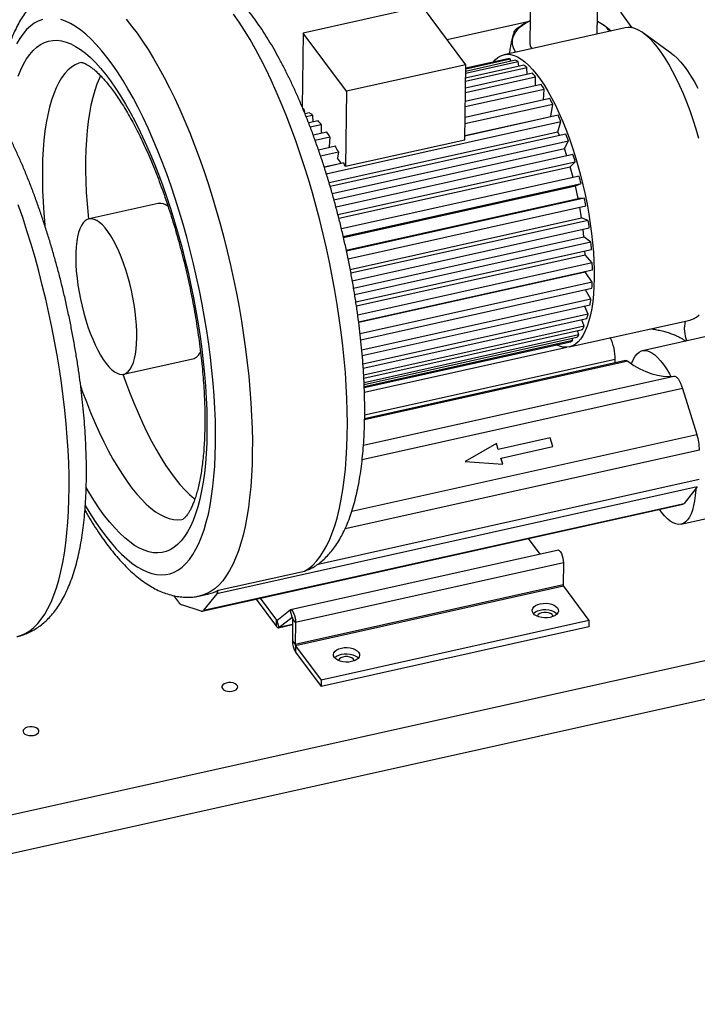
# Model space of a CAD drawing. Units: millimetres. Extents: x 20 to 422, y 10 to 287.
# Drawn here: x 322 to 337, y 100 to 121 of the extents above; entities that cross this region are included whole.
import ezdxf

# ---------------------------------------------------------------- set-up
doc = ezdxf.new("R2010")
doc.units = ezdxf.units.MM

msp = doc.modelspace()

# ---------------------------------------------------------------- linework, layer by layer
at = {"color": 7, "linetype": 'Continuous', "lineweight": 25}
for p, q in [((333.288366, 121.362594), (333.274427, 120.34003)), ((334.716876, 120.509842), (334.728233, 121.342966)), ((330.985287, 121.097505), (328.437165, 120.530234)), ((331.907066, 119.853086), (330.985287, 121.097505)), ((335.462767, 120.643069), (335.21816, 120.973292)), ((331.509847, 120.38934), (333.234544, 120.773298)), ((335.312661, 120.642478), (332.72761, 120.066985)), ((332.98351, 120.620643), (333.101793, 120.690604)), ((333.192472, 120.749586), (333.099642, 120.694237)), ((334.829219, 120.713733), (334.807383, 120.727573)), ((328.437165, 120.530234), (328.415528, 118.942931)), ((329.358944, 119.285815), (328.437165, 120.530234)), ((336.314111, 120.088911), (335.702973, 120.530202)), ((331.905841, 119.76318), (332.858872, 119.975347)), ((332.803126, 119.976756), (331.90603, 119.777042)), ((332.86815, 119.925479), (332.858872, 119.975347)), ((331.907066, 119.853086), (329.358944, 119.285815)), ((331.885098, 118.241486), (331.907066, 119.853086)), ((331.902285, 119.502328), (333.210671, 119.793605)), ((333.147783, 119.845511), (331.903186, 119.568434)), ((331.904579, 119.670606), (333.029932, 119.921136)), ((332.969876, 119.948126), (331.905131, 119.711089)), ((331.90604, 119.77777), (332.701701, 119.954903)), ((332.701866, 119.954213), (332.701701, 119.954903)), ((333.042994, 119.822182), (333.029932, 119.921136)), ((333.22161, 119.646758), (333.210671, 119.793605)), ((331.899016, 119.262488), (333.396638, 119.595894)), ((333.332466, 119.671437), (331.900244, 119.352591)), ((333.398551, 119.403293), (333.396638, 119.595894)), ((333.519378, 119.430192), (331.896377, 119.068873)), ((329.358944, 119.285815), (329.336976, 117.674215)), ((331.894851, 118.956992), (333.583253, 119.33287)), ((333.567455, 119.097334), (333.583253, 119.33287)), ((328.393254, 118.995742), (328.416318, 119.000876)), ((328.416308, 119.000148), (328.393534, 118.995078)), ((328.398862, 118.982445), (328.416119, 118.986287)), ((331.889895, 118.593364), (333.765922, 119.011011)), ((333.703917, 119.127714), (331.891679, 118.724268)), ((333.722069, 118.746626), (333.765922, 119.011011)), ((328.434447, 118.898074), (328.450698, 118.901692)), ((328.450698, 118.901692), (328.459028, 118.838583)), ((328.568549, 118.826066), (328.472586, 118.804703)), ((328.496802, 118.744188), (328.631437, 118.774161)), ((328.631437, 118.774161), (328.642376, 118.627313)), ((333.881538, 118.771453), (331.886267, 118.327259)), ((331.886413, 118.337966), (333.722069, 118.746626)), ((333.726721, 118.736987), (333.722069, 118.746626)), ((328.753232, 118.651993), (328.551437, 118.607068)), ((328.582888, 118.52424), (328.817404, 118.576449)), ((328.817404, 118.576449), (328.819317, 118.383848)), ((328.928583, 117.522551), (333.940147, 118.638242)), ((333.874015, 118.421524), (333.940147, 118.638242)), ((328.940144, 118.410747), (328.650055, 118.346167)), ((328.687257, 118.242907), (329.004019, 118.313426)), ((328.986541, 117.333458), (333.874015, 118.421524)), ((329.004019, 118.313426), (328.989318, 118.094261)), ((334.047868, 118.370181), (329.01117, 117.248894)), ((333.90723, 118.338871), (333.874015, 118.421524)), ((329.124683, 118.10827), (328.763138, 118.027781)), ((328.999573, 118.080417), (328.989318, 118.094261)), ((329.054284, 117.100083), (334.101637, 118.223742)), ((331.885098, 118.241486), (329.336976, 117.674215)), ((334.014855, 118.060027), (334.101637, 118.223742)), ((328.804577, 117.9065), (329.186688, 117.991567)), ((329.092179, 116.964125), (334.014855, 118.060027)), ((334.198811, 117.933777), (329.135263, 116.806513)), ((329.186688, 117.991567), (329.164495, 117.857769)), ((334.066999, 117.904433), (334.014855, 118.060027)), ((328.882319, 117.669185), (329.244466, 117.749807)), ((329.302304, 117.752009), (328.885543, 117.659228)), ((329.251254, 117.740644), (329.164495, 117.857769)), ((329.17619, 116.648966), (334.246416, 117.777716)), ((329.196448, 116.570237), (334.141121, 117.671037)), ((334.141121, 117.671037), (334.246416, 117.777716)), ((334.20368, 117.444722), (334.141121, 117.671037)), ((334.33065, 117.472989), (329.252461, 116.342465)), ((329.290879, 116.180213), (334.37092, 117.311149)), ((329.295188, 116.161139), (334.249704, 117.26413)), ((334.249704, 117.26413), (334.37092, 117.311149)), ((334.310073, 116.992038), (334.249704, 117.26413)), ((325.335339, 116.884572), (323.858167, 116.555719)), ((329.355694, 115.889077), (334.310073, 116.992038)), ((334.44014, 116.999161), (329.360083, 115.868222)), ((329.394408, 115.705118), (334.472082, 116.835527)), ((334.44014, 116.999161), (334.310073, 116.992038)), ((334.383719, 116.577604), (334.345023, 116.807241)), ((329.439429, 115.476889), (334.383719, 116.577604)), ((334.524584, 116.523962), (329.455315, 115.395425)), ((334.524584, 116.523962), (334.383719, 116.577604)), ((329.484107, 115.235353), (334.547412, 116.362563)), ((334.433708, 116.172178), (334.41541, 116.333176)), ((329.512065, 115.076505), (334.433708, 116.172178)), ((334.581903, 116.059092), (329.535181, 114.935574)), ((334.581903, 116.059092), (334.433708, 116.172178)), ((329.559426, 114.782853), (334.595055, 115.903902)), ((329.572037, 114.697834), (334.45881, 115.785744)), ((334.45881, 115.785744), (334.454099, 115.872522)), ((334.610685, 115.615998), (334.45881, 115.785744)), ((334.610685, 115.615998), (329.600403, 114.500592)), ((329.619167, 114.358908), (334.613838, 115.470839)), ((329.62025, 114.35073), (334.458406, 115.427816)), ((334.458406, 115.427816), (334.458521, 115.436261)), ((334.610222, 115.20559), (334.458406, 115.427816)), ((334.610222, 115.20559), (329.65036, 114.101409)), ((329.66456, 113.974557), (334.603297, 115.074036)), ((334.580525, 114.837975), (334.46738, 115.043777)), ((334.580525, 114.837975), (329.687081, 113.74858)), ((329.696285, 113.639665), (334.563693, 114.723264)), ((334.522326, 114.522203), (329.711548, 113.451211)), ((334.522326, 114.522203), (334.443214, 114.696442)), ((329.717265, 113.363302), (334.496001, 114.427161)), ((334.118352, 113.819919), (336.703404, 114.395412)), ((334.437057, 114.26605), (334.385364, 114.40253)), ((334.437057, 114.26605), (329.726751, 113.217426)), ((329.730002, 113.152946), (334.401888, 114.193017)), ((334.326818, 114.075824), (334.297224, 114.169716)), ((337.530409, 114.151125), (335.683944, 113.740058)), ((334.326818, 114.075824), (329.734652, 113.0535)), ((329.736486, 113.014288), (334.283671, 114.026598)), ((334.194324, 113.956208), (329.738823, 112.964309)), ((329.739427, 112.951383), (334.144261, 113.932001)), ((334.194324, 113.956208), (334.181993, 114.003962)), ((324.596999, 113.236965), (326.074172, 113.565818)), ((335.322897, 113.526999), (329.746744, 112.285617)), ((335.101554, 113.477723), (335.102558, 113.551363)), ((336.539892, 112.93174), (336.847987, 111.947632)), ((333.709571, 111.873404), (332.601692, 111.626764)), ((333.710579, 111.874661), (332.6027, 111.628021)), ((333.709571, 111.873404), (333.710579, 111.874661)), ((333.767301, 111.689007), (333.709571, 111.873404)), ((333.768611, 111.689299), (333.710579, 111.874661)), ((332.562078, 111.757775), (331.893129, 111.370914)), ((332.56107, 111.756518), (331.894167, 111.370839)), ((332.56107, 111.756518), (332.562078, 111.757775)), ((332.601692, 111.626764), (332.56107, 111.756518)), ((332.6027, 111.628021), (332.562078, 111.757775)), ((332.601692, 111.626764), (332.6027, 111.628021)), ((332.660731, 111.442659), (333.768611, 111.689299)), ((331.893129, 111.370914), (332.701353, 111.312905)), ((332.659724, 111.441402), (332.660731, 111.442659)), ((332.69992, 111.313008), (332.659724, 111.441402)), ((332.701353, 111.312905), (332.660731, 111.442659)), ((336.854797, 110.827867), (326.588449, 108.542339)), ((336.854797, 110.827867), (336.573172, 110.476483)), ((326.277683, 108.171237), (336.544031, 110.456766)), ((326.306825, 108.190954), (336.573172, 110.476483)), ((336.509697, 110.030863), (338.356163, 110.441929)), ((333.242129, 109.721686), (333.489877, 109.387221)), ((333.886062, 109.475421), (328.162019, 108.201116)), ((326.618017, 108.617848), (328.464482, 109.028914)), ((333.99431, 109.206391), (328.270267, 107.932085)), ((333.99431, 109.206391), (333.987842, 108.731865)), ((307.722306, 100.597395), (343.913029, 108.654294)), ((333.987842, 108.731865), (328.263799, 107.457559)), ((333.995297, 108.704895), (328.271254, 107.430589)), ((333.995297, 108.704895), (334.540683, 107.968614)), ((325.774245, 108.361975), (325.669771, 108.503017)), ((326.233111, 108.499286), (326.417757, 108.540393)), ((326.588449, 108.542339), (326.306825, 108.190954)), ((327.432088, 108.428235), (327.864415, 107.844585)), ((327.518086, 108.44738), (327.866225, 107.977386)), ((326.252479, 108.172837), (325.840488, 108.305135)), ((327.871723, 107.974915), (328.153689, 108.197054)), ((328.195862, 108.044488), (328.153689, 108.197054)), ((327.864415, 107.844585), (327.866225, 107.977386)), ((327.913896, 107.822349), (328.195862, 108.044488)), ((328.208815, 108.015047), (328.202347, 107.540521)), ((328.270267, 107.932085), (328.208815, 108.015047)), ((307.710992, 99.767391), (343.901715, 107.824291)), ((327.871723, 107.974915), (327.913896, 107.822349)), ((327.905566, 107.818287), (328.207048, 107.885404)), ((328.270267, 107.932085), (328.263799, 107.457559)), ((334.538873, 107.835813), (328.81483, 106.561508)), ((334.540683, 107.968614), (328.81664, 106.694308)), ((334.540683, 107.968614), (334.538873, 107.835813)), ((328.202347, 107.540521), (328.263799, 107.457559)), ((328.271254, 107.430589), (328.269444, 107.297789)), ((328.271254, 107.430589), (328.81664, 106.694308)), ((328.269444, 107.297789), (328.81483, 106.561508)), ((328.81664, 106.694308), (328.81483, 106.561508))]:
    msp.add_line(p, q, dxfattribs=at)
at = {"color": 8, "linetype": 'Continuous', "lineweight": 25}
for p, q in [((329.74237, 112.850022), (334.065528, 113.812458)), ((335.371262, 113.513269), (329.746414, 112.261046)), ((335.102558, 113.551363), (329.747731, 112.359254)), ((329.723078, 111.720503), (336.355826, 113.197108)), ((336.539892, 112.93174), (329.69414, 111.407716)), ((329.472721, 110.305725), (336.847987, 111.947632)), ((336.90086, 111.614514), (329.32805, 109.928629)), ((328.75298, 109.179172), (336.892363, 110.991189)), ((327.87826, 107.980065), (327.866225, 107.977386)), ((328.197817, 108.044923), (328.195862, 108.044488)), ((328.207078, 107.887618), (327.913896, 107.822349))]:
    msp.add_line(p, q, dxfattribs=at)
at = {"color": 8, "linetype": 'Continuous', "lineweight": 25, "flags": 128}
for points in [[(322.864412, 120.820212), (322.774342, 120.786284), (322.687665, 120.738599), (322.604586, 120.67727), (322.525297, 120.602439), (322.449983, 120.514281), (322.378821, 120.413002), (322.311978, 120.298839)], [(326.562757, 111.743814), (326.563354, 111.991305), (326.558495, 112.245581), (326.548192, 112.506048), (326.532469, 112.772098), (326.511364, 113.043109), (326.484924, 113.318448), (326.453212, 113.597472), (326.416302, 113.87953), (326.374281, 114.163963), (326.327245, 114.450106), (326.275306, 114.737292), (326.218584, 115.024849), (326.157212, 115.312105), (326.091334, 115.598391), (326.021102, 115.883037), (325.946682, 116.165379), (325.868246, 116.444757), (325.785979, 116.720518), (325.700072, 116.992019), (325.610726, 117.258625), (325.51815, 117.519714), (325.422559, 117.774676), (325.324178, 118.022916), (325.223235, 118.263853), (325.119967, 118.496926), (325.014615, 118.721589), (324.907424, 118.937318), (324.798646, 119.143609), (324.688534, 119.33998), (324.577346, 119.525974), (324.46534, 119.701154), (324.35278, 119.865113), (324.239926, 120.017466), (324.127045, 120.157859), (324.014397, 120.285964), (323.902248, 120.401481), (323.790859, 120.50414), (323.680489, 120.593702), (323.571398, 120.669958), (323.463839, 120.732729), (323.358063, 120.781869), (323.254319, 120.817263)], [(324.651163, 120.823929), (324.768824, 120.67992), (324.886512, 120.524008), (325.003979, 120.356521), (325.120978, 120.17781), (325.237264, 119.988251), (325.35259, 119.788243), (325.466716, 119.578207), (325.579401, 119.358584), (325.690408, 119.129837), (325.799504, 118.892445), (325.906459, 118.646909), (326.011048, 118.393745), (326.113051, 118.133485), (326.212254, 117.866677), (326.308448, 117.593881), (326.401431, 117.315672), (326.491008, 117.032634), (326.576989, 116.745363), (326.659194, 116.454463), (326.737451, 116.160545), (326.811594, 115.864228), (326.881468, 115.566135), (326.946926, 115.266893), (327.00783, 114.967131), (327.064052, 114.667479), (327.115474, 114.368568), (327.161987, 114.071026), (327.203494, 113.775479), (327.239908, 113.482548), (327.271152, 113.192851), (327.29716, 112.906995), (327.317878, 112.625582), (327.333261, 112.349203), (327.343279, 112.078441), (327.347909, 111.813864), (327.347141, 111.556029)], [(328.464482, 109.028914), (328.553001, 109.086595), (328.637844, 109.157762), (328.718832, 109.242266), (328.795794, 109.339927), (328.868567, 109.450539), (328.936998, 109.573869), (329.000942, 109.709656), (329.060263, 109.857614), (329.114838, 110.01743), (329.16455, 110.188766), (329.209295, 110.371261), (329.248977, 110.564529), (329.283513, 110.768161), (329.312831, 110.981729), (329.336868, 111.20478), (329.355574, 111.436843), (329.368908, 111.677429), (329.376844, 111.92603), (329.379363, 112.182119), (329.376461, 112.445157), (329.368144, 112.714587), (329.35443, 112.989842), (329.335346, 113.270338), (329.310935, 113.555484), (329.281247, 113.844678), (329.246345, 114.137309), (329.206302, 114.432758), (329.161204, 114.730402), (329.111145, 115.029612), (329.056232, 115.329756), (328.996579, 115.6302), (328.932314, 115.93031), (328.863572, 116.229451), (328.790498, 116.526993), (328.713247, 116.822305), (328.631981, 117.114765), (328.546873, 117.403755), (328.458101, 117.688665), (328.365855, 117.968892), (328.270327, 118.243845), (328.171721, 118.512944), (328.070244, 118.775619), (327.966111, 119.031316), (327.859542, 119.279495), (327.750761, 119.519632), (327.64, 119.751219), (327.52749, 119.973768), (327.413471, 120.186808), (327.298182, 120.389889), (327.181869, 120.582583), (327.064775, 120.764483), (326.947148, 120.935203)], [(322.346482, 119.61131), (322.40135, 119.745718), (322.460832, 119.867876), (322.524776, 119.977476), (322.593022, 120.074241), (322.665397, 120.157925), (322.741719, 120.228319), (322.821793, 120.285243), (322.905419, 120.328555), (322.992385, 120.358144), (323.082471, 120.373936), (323.175449, 120.375892), (323.271086, 120.364005), (323.369138, 120.338307), (323.46936, 120.298862), (323.571496, 120.24577), (323.67529, 120.179164), (323.780479, 120.099214), (323.886797, 120.006121), (323.993976, 119.90012), (324.101745, 119.781479), (324.209833, 119.650498), (324.317965, 119.507507), (324.425868, 119.352868), (324.533271, 119.186972), (324.639902, 119.010237), (324.745491, 118.82311), (324.849771, 118.626064), (324.952481, 118.419596), (325.053359, 118.204228), (325.15215, 117.980504), (325.248607, 117.748989), (325.342484, 117.510268), (325.433545, 117.264944), (325.521559, 117.013637), (325.606305, 116.756981), (325.687568, 116.495626), (325.765143, 116.23023), (325.838834, 115.961465), (325.908455, 115.690009), (325.97383, 115.416548), (326.034794, 115.141774), (326.091192, 114.866379), (326.142883, 114.59106), (326.189735, 114.316512), (326.231631, 114.043429), (326.268465, 113.7725), (326.300143, 113.50441), (326.326586, 113.239837), (326.347726, 112.979448), (326.363511, 112.723901), (326.373901, 112.473842), (326.378868, 112.229902), (326.378401, 111.992698)], [(323.694556, 119.900082), (323.640141, 119.884821), (323.559509, 119.85006), (323.48234, 119.801607), (323.408855, 119.739598), (323.33926, 119.664211), (323.273754, 119.575658), (323.212521, 119.47419), (323.155736, 119.360096), (323.10356, 119.233699), (323.05614, 119.095356), (323.01361, 118.94546), (322.976093, 118.784436), (322.943692, 118.61274), (322.916502, 118.43086), (322.894597, 118.23931), (322.878042, 118.038633), (322.866882, 117.829399), (322.86115, 117.612201), (322.86086, 117.387653), (322.866016, 117.156394), (322.876601, 116.919077), (322.892585, 116.676377), (322.913924, 116.42898), (322.916289, 116.404633)], [(322.325335, 107.629359), (322.414281, 107.656345), (322.506545, 107.698482), (322.595361, 107.754182), (322.680543, 107.82333), (322.761911, 107.905778), (322.839294, 108.001354), (322.912529, 108.109858), (322.981462, 108.23106), (323.045949, 108.364706), (323.105853, 108.510514), (323.161049, 108.668179), (323.211421, 108.837369), (323.256862, 109.017727), (323.297278, 109.208874), (323.332582, 109.410409), (323.362701, 109.621908), (323.387572, 109.842926), (323.407143, 110.072997), (323.421371, 110.311639), (323.430227, 110.55835), (323.433693, 110.812609), (323.431761, 111.073884), (323.424436, 111.341624), (323.411732, 111.615266), (323.393676, 111.894235), (323.370307, 112.177944), (323.341674, 112.465797), (323.307836, 112.757187), (323.268865, 113.051503), (323.224844, 113.348126), (323.175863, 113.646431), (323.122027, 113.945791), (323.063449, 114.245577), (323.000251, 114.545158), (322.932568, 114.843904), (322.86054, 115.141187), (322.78432, 115.436382), (322.704068, 115.728868), (322.619952, 116.01803), (322.53215, 116.303259), (322.440847, 116.583956), (322.346233, 116.859531)], [(323.681606, 112.969627), (323.71496, 112.876686), (323.801518, 112.645597), (323.890855, 112.421237), (323.982716, 112.204243), (324.076841, 111.995229), (324.172964, 111.794789), (324.270812, 111.60349), (324.370108, 111.421874), (324.47057, 111.250456), (324.571913, 111.089723), (324.673851, 110.94013), (324.776093, 110.8021), (324.878352, 110.676026), (324.980335, 110.562264), (325.081755, 110.461137), (325.182324, 110.372932), (325.281757, 110.297898), (325.379772, 110.236249), (325.476091, 110.188159), (325.570441, 110.153764), (325.662555, 110.133163), (325.752172, 110.126412), (325.839037, 110.133532), (325.868005, 110.139133)], [(326.378401, 111.992698), (326.372501, 111.762829), (326.361183, 111.540875), (326.344475, 111.327398), (326.32242, 111.122936), (326.295072, 110.928006), (326.262503, 110.7431), (326.224793, 110.568686), (326.182037, 110.405204), (326.134345, 110.253067), (326.081836, 110.112659), (326.024643, 109.984335), (325.96291, 109.868419), (325.896794, 109.765205), (325.826461, 109.674952), (325.75209, 109.597888), (325.673867, 109.534209), (325.591991, 109.484076), (325.506668, 109.447614), (325.418114, 109.424916), (325.326553, 109.416039), (325.232216, 109.421006), (325.135341, 109.439804), (325.036173, 109.472386), (324.934962, 109.51867), (324.831964, 109.578537), (324.72744, 109.651838), (324.621653, 109.738387), (324.51487, 109.837966), (324.407362, 109.950322), (324.2994, 110.075173), (324.191256, 110.212202), (324.083204, 110.361064), (323.975517, 110.521382), (323.868467, 110.692752), (323.797315, 110.813397)], [(323.779403, 110.43072), (323.877821, 110.26671), (323.989826, 110.09153), (324.102387, 109.927571), (324.21524, 109.775217), (324.328122, 109.634824), (324.440769, 109.50672), (324.552918, 109.391203), (324.664307, 109.288543), (324.774677, 109.198981), (324.883768, 109.122726), (324.991327, 109.059954), (325.097103, 109.010814), (325.200847, 108.97542), (325.302319, 108.953855), (325.40128, 108.946168), (325.4975, 108.952379), (325.590754, 108.972472), (325.680825, 109.0064), (325.767501, 109.054084), (325.850581, 109.115414), (325.92987, 109.190245), (326.005183, 109.278403), (326.076345, 109.379682), (326.143189, 109.493845), (326.205558, 109.620626), (326.263309, 109.759728), (326.316304, 109.910828), (326.364422, 110.073571), (326.407548, 110.247579), (326.445584, 110.432443), (326.478439, 110.627733), (326.506037, 110.832993), (326.528313, 111.047743), (326.545216, 111.271482), (326.556707, 111.503686), (326.562757, 111.743814)], [(327.347141, 111.556029), (327.340979, 111.305479), (327.329433, 111.062739), (327.31253, 110.82832), (327.290303, 110.602716), (327.262801, 110.386401), (327.23008, 110.17983), (327.19221, 109.983437), (327.149271, 109.797635), (327.101352, 109.622816), (327.048554, 109.459346), (326.990989, 109.307569), (326.928777, 109.167805), (326.862049, 109.040347), (326.790946, 108.925465), (326.715618, 108.823398), (326.636221, 108.734362), (326.552925, 108.658544), (326.465903, 108.596104), (326.375339, 108.547173), (326.281423, 108.511853), (326.233433, 108.499358)]]:
    msp.add_lwpolyline(points, dxfattribs=at)
at = {"color": 7, "linetype": 'Continuous', "lineweight": 25, "flags": 128}
for points in [[(332.976349, 120.12236), (332.958939, 120.149808), (332.926827, 120.217175), (332.908632, 120.286017), (332.904591, 120.355434), (332.914757, 120.424523), (332.938997, 120.492382), (332.976995, 120.558127), (333.028256, 120.620901), (333.092112, 120.679885), (333.16773, 120.734311), (333.254125, 120.783469), (333.280649, 120.796463)], [(336.888476, 118.274668), (336.829183, 118.475972), (336.766221, 118.673001), (336.699874, 118.864876), (336.630436, 119.05074), (336.558219, 119.229763), (336.483545, 119.401145), (336.406747, 119.56412), (336.328168, 119.717961), (336.248159, 119.861981), (336.167078, 119.995536), (336.085286, 120.11803), (336.003149, 120.228916), (335.921035, 120.327698), (335.839308, 120.413936), (335.758336, 120.487245), (335.678478, 120.547296), (335.600093, 120.593821), (335.523529, 120.626614), (335.449129, 120.645527), (335.377226, 120.650476), (335.312661, 120.642478)], [(332.494009, 119.908666), (332.535748, 119.955631), (332.594588, 120.006136), (332.657127, 120.042963), (332.723088, 120.065946), (332.792174, 120.074983), (332.864078, 120.070034), (332.938477, 120.051121), (333.015041, 120.018328), (333.093427, 119.971803), (333.173284, 119.911752), (333.254257, 119.838443), (333.335983, 119.752205), (333.418098, 119.653423), (333.500234, 119.542537), (333.582026, 119.420043), (333.663107, 119.286488), (333.743116, 119.142468), (333.821695, 118.988627), (333.898493, 118.825652), (333.973168, 118.65427), (334.045385, 118.475248), (334.114822, 118.289384), (334.18117, 118.097508), (334.244131, 117.900479), (334.303425, 117.699175), (334.358786, 117.494496), (334.409968, 117.287356), (334.456742, 117.07868), (334.498899, 116.8694), (334.53625, 116.66045), (334.56863, 116.452765), (334.595892, 116.247271), (334.617916, 116.044887), (334.634604, 115.846515), (334.645879, 115.653043), (334.651694, 115.465334), (334.65202, 115.284227), (334.646857, 115.11053), (334.636228, 114.94502), (334.62018, 114.788435), (334.598786, 114.641475), (334.57214, 114.504796), (334.540361, 114.379008), (334.503592, 114.264675), (334.461997, 114.162305), (334.415762, 114.072356), (334.365092, 113.995231), (334.310214, 113.931273), (334.251374, 113.880768), (334.188835, 113.843941), (334.122874, 113.820958), (334.053788, 113.811921), (333.981885, 113.81687), (333.907485, 113.835783), (333.838638, 113.864689)], [(336.314111, 120.088911), (336.352944, 120.059063), (336.425662, 119.993681), (336.499125, 119.915457), (336.572931, 119.824817), (336.646677, 119.722257), (336.719961, 119.608337), (336.792382, 119.483678), (336.863544, 119.348963)], [(324.105326, 119.621276), (324.078969, 119.565629), (324.026793, 119.439232), (323.979373, 119.300889), (323.936843, 119.150993), (323.899325, 118.989969), (323.866925, 118.818273), (323.839734, 118.636393), (323.81783, 118.444843), (323.801275, 118.244166), (323.790115, 118.034932), (323.784382, 117.817734), (323.784093, 117.593187), (323.789248, 117.361927), (323.799833, 117.12461), (323.815818, 116.88191), (323.837157, 116.634513), (323.845324, 116.552356)], [(324.88051, 114.014878), (324.879554, 114.14684), (324.873195, 114.285012), (324.861487, 114.42825), (324.844526, 114.575367), (324.822453, 114.725143), (324.79545, 114.876338), (324.763742, 115.027699), (324.727591, 115.177971), (324.687297, 115.32591), (324.643194, 115.470289), (324.595647, 115.609912), (324.54505, 115.743623), (324.491822, 115.870312), (324.436404, 115.988931), (324.379257, 116.098496), (324.320852, 116.1981), (324.261675, 116.286917), (324.202215, 116.364211), (324.142965, 116.429343), (324.084417, 116.481771), (324.027055, 116.521062), (323.971354, 116.546889), (323.917777, 116.55904), (323.866767, 116.557414), (323.818746, 116.542023), (323.774114, 116.512995), (323.733239, 116.470572), (323.69646, 116.415103), (323.664082, 116.34705), (323.636374, 116.266976), (323.613565, 116.175545), (323.595843, 116.073513), (323.583357, 115.961727), (323.576208, 115.841113), (323.574457, 115.71267), (323.578119, 115.577463), (323.587161, 115.436612), (323.601511, 115.291284), (323.621048, 115.142684), (323.645612, 114.992042), (323.674997, 114.840607), (323.708962, 114.689634), (323.747224, 114.540374), (323.789467, 114.394063), (323.835339, 114.251915), (323.884463, 114.115106), (323.936429, 113.984772), (323.990808, 113.86199), (324.047149, 113.74778), (324.104985, 113.643087), (324.163837, 113.548778), (324.223217, 113.465637), (324.282633, 113.39435), (324.341593, 113.335509), (324.399609, 113.289602), (324.456199, 113.257009), (324.510894, 113.238), (324.563242, 113.232733), (324.612809, 113.24125), (324.659184, 113.263482), (324.701982, 113.299245), (324.740849, 113.348242), (324.775463, 113.410066), (324.805537, 113.484207), (324.830822, 113.570049), (324.851108, 113.666881), (324.866228, 113.7739), (324.876056, 113.890221), (324.88051, 114.014878)], [(336.703404, 114.395412), (336.707926, 114.396451), (336.773886, 114.419434), (336.836426, 114.456261), (336.895266, 114.506765)], [(335.449436, 113.459547), (335.456669, 113.479996), (335.489211, 113.556322), (335.526251, 113.620277), (335.567516, 113.671388), (335.6127, 113.709276), (335.661468, 113.733662), (335.713459, 113.744365), (335.768289, 113.741304), (335.825551, 113.724504)], [(335.825551, 113.724504), (335.884821, 113.694088), (335.94566, 113.650282), (336.007619, 113.593409), (336.070239, 113.523892), (336.133055, 113.442244), (336.195603, 113.34907), (336.257419, 113.24506), (336.287224, 113.190518)], [(335.371262, 113.513269), (335.501189, 113.426434), (335.629559, 113.352938), (335.756166, 113.292897), (335.88081, 113.246407), (336.00329, 113.213541), (336.123413, 113.194353), (336.240988, 113.188872), (336.355826, 113.197108)], [(324.583942, 113.234561), (324.638192, 113.082219), (324.724751, 112.85113), (324.814088, 112.62677), (324.905949, 112.409776), (325.000074, 112.200762), (325.096197, 112.000322), (325.194045, 111.809023), (325.293341, 111.627407), (325.393803, 111.45599), (325.495146, 111.295256), (325.597084, 111.145663), (325.699326, 111.007633), (325.801584, 110.881559), (325.903568, 110.767797), (326.004988, 110.66667), (326.105557, 110.578465), (326.12002, 110.566789)], [(336.355826, 113.197108), (336.377604, 113.194806), (336.400973, 113.182453), (336.42533, 113.160366), (336.450043, 113.129118), (336.474474, 113.089515), (336.497991, 113.042583), (336.519987, 112.989534), (336.539892, 112.93174)], [(336.82307, 110.788282), (336.822123, 110.770331), (336.812286, 110.646548), (336.797152, 110.531938), (336.776833, 110.427348), (336.75148, 110.333554), (336.72128, 110.251249), (336.686456, 110.181044), (336.647267, 110.123458), (336.604002, 110.078917), (336.556983, 110.04775), (336.506557, 110.03019), (336.453097, 110.026366), (336.396999, 110.036305), (336.338679, 110.059935), (336.278569, 110.097081), (336.217112, 110.147467), (336.154766, 110.21072), (336.09199, 110.286373), (336.048079, 110.346356)], [(333.886062, 109.475421), (333.894383, 109.475478), (333.913687, 109.46446), (333.93398, 109.439256), (333.953514, 109.402034), (333.970609, 109.356002), (333.98379, 109.305123), (333.991924, 109.253779), (333.99431, 109.206391)], [(328.153689, 108.197054), (328.170341, 108.201173), (328.189644, 108.190155), (328.209937, 108.16495), (328.229472, 108.127729), (328.246566, 108.081696), (328.259748, 108.030817), (328.267882, 107.979473), (328.270267, 107.932085)], [(333.714644, 108.038403), (333.654425, 108.029237), (333.591833, 108.027811), (333.530007, 108.034196), (333.472046, 108.048072), (333.420858, 108.068743), (333.379009, 108.095173), (333.348598, 108.126036), (333.331149, 108.159785), (333.327538, 108.194727), (333.337945, 108.229111), (333.361849, 108.261212), (333.398051, 108.28942), (333.444736, 108.312322), (333.499562, 108.328768), (333.559781, 108.337933), (333.622373, 108.33936), (333.684199, 108.332975), (333.74216, 108.319099), (333.793348, 108.298428), (333.835197, 108.271998), (333.865608, 108.241135), (333.883057, 108.207386), (333.886668, 108.172443), (333.876261, 108.13806), (333.852357, 108.105959), (333.816155, 108.07775), (333.76947, 108.054849), (333.714644, 108.038403)], [(333.352807, 108.120639), (333.360039, 108.128411), (333.396241, 108.15662), (333.442925, 108.179521), (333.497752, 108.195967), (333.557971, 108.205133), (333.620563, 108.206559), (333.682389, 108.200174), (333.74035, 108.186298), (333.791538, 108.165627), (333.833387, 108.139197), (333.859589, 108.113731)], [(327.866225, 107.977386), (327.866979, 107.97645), (327.867728, 107.975682), (327.868464, 107.975091), (327.869182, 107.974681), (327.869873, 107.974458), (327.870531, 107.974422), (327.871149, 107.974575), (327.871723, 107.974915)], [(328.195862, 108.044488), (328.197712, 108.044945), (328.199857, 108.043721), (328.202112, 108.040921), (328.204282, 108.036785), (328.206182, 108.03167), (328.207646, 108.026017), (328.20855, 108.020312), (328.208815, 108.015047)], [(333.774714, 108.056933), (333.770221, 108.072198), (333.750758, 108.098473), (333.71837, 108.12051), (333.675935, 108.136353), (333.627222, 108.144592), (333.576562, 108.144496), (333.528454, 108.136073), (333.487173, 108.120073), (333.456388, 108.097915), (333.438834, 108.07157), (333.436102, 108.061549)], [(327.864415, 107.844585), (327.871201, 107.836157), (327.877941, 107.829248), (327.884571, 107.823926), (327.891026, 107.820242), (327.897244, 107.81823), (327.903166, 107.817912), (327.908735, 107.819289), (327.913896, 107.822349)], [(329.467773, 107.092951), (329.407554, 107.083785), (329.344962, 107.082358), (329.283136, 107.088743), (329.225176, 107.102619), (329.173988, 107.12329), (329.132139, 107.14972), (329.101727, 107.180583), (329.084278, 107.214332), (329.080667, 107.249275), (329.091074, 107.283659), (329.114978, 107.315759), (329.15118, 107.343968), (329.197865, 107.366869), (329.252692, 107.383315), (329.312911, 107.392481), (329.375503, 107.393907), (329.437329, 107.387522), (329.495289, 107.373646), (329.546477, 107.352975), (329.588326, 107.326545), (329.618738, 107.295682), (329.636186, 107.261933), (329.639798, 107.226991), (329.629391, 107.192607), (329.605487, 107.160506), (329.569285, 107.132298), (329.5226, 107.109397), (329.467773, 107.092951)], [(329.105936, 107.175187), (329.113168, 107.182959), (329.14937, 107.211167), (329.196055, 107.234068), (329.250881, 107.250514), (329.3111, 107.25968), (329.373692, 107.261107), (329.435519, 107.254722), (329.493479, 107.240846), (329.544667, 107.220175), (329.586516, 107.193745), (329.612718, 107.168278)], [(329.527844, 107.111481), (329.52335, 107.126745), (329.503887, 107.15302), (329.471499, 107.175058), (329.429064, 107.1909), (329.380352, 107.19914), (329.329691, 107.199044), (329.281583, 107.190621), (329.240303, 107.17462), (329.209518, 107.152463), (329.191964, 107.126118), (329.189231, 107.116096)], [(326.708744, 106.515452), (326.734963, 106.491023), (326.772797, 106.471869), (326.818885, 106.459692), (326.869133, 106.455574), (326.919075, 106.459882), (326.964274, 106.472231), (327.000714, 106.491526), (327.025156, 106.516051), (327.03543, 106.543628), (327.030622, 106.571806), (327.011159, 106.598081), (326.978771, 106.620118), (326.936336, 106.635961), (326.887624, 106.6442), (326.836963, 106.644104), (326.788855, 106.635681), (326.747575, 106.619681), (326.71679, 106.597523), (326.699235, 106.571178), (326.696472, 106.542986), (326.708744, 106.515452)], [(322.461874, 105.57), (322.488092, 105.54557), (322.525926, 105.526416), (322.572015, 105.514239), (322.622263, 105.510122), (322.672205, 105.514429), (322.717404, 105.526779), (322.753843, 105.546074), (322.778286, 105.570599), (322.788559, 105.598175), (322.783751, 105.626353), (322.764289, 105.652628), (322.731901, 105.674666), (322.689465, 105.690508), (322.640753, 105.698747), (322.590092, 105.698651), (322.541984, 105.690229), (322.500704, 105.674228), (322.469919, 105.652071), (322.452365, 105.625725), (322.449601, 105.597533), (322.461874, 105.57)]]:
    msp.add_lwpolyline(points, dxfattribs=at)
at = {"color": 7, "linetype": 'Continuous', "lineweight": 25}
for centre, radius, start, end in [((334.368089, 120.042424), 0.814594, 40.3936707, 64.3647704), ((333.52745, 120.340907), 0.253024, 180.1987295, 214.253982), ((332.822065, 119.622545), 0.354717, 84.0441085, 93.0607011), ((332.761195, 119.403459), 0.583275, 62.5652521, 69.0364765), ((332.47485, 118.96614), 1.107308, 48.3550001, 52.5752215), ((331.84943, 118.346621), 1.988601, 38.9186688, 41.7748305), ((330.858686, 117.614283), 3.221305, 32.2426772, 34.3133318), ((329.573449, 116.858344), 4.712834, 27.1786812, 28.7853619), ((328.164806, 118.348718), 0.622506, 62.6606539, 64.9487428), ((327.895616, 117.946695), 1.107308, 48.3550001, 52.5752215), ((328.149759, 116.170149), 6.294448, 23.0856261, 24.4103919), ((327.270196, 117.327177), 1.988601, 38.9186688, 41.7748305), ((326.279452, 116.594839), 3.221305, 32.2426772, 34.3133318), ((326.797909, 115.625064), 7.752262, 19.5856407, 20.7386189), ((324.994215, 115.8389), 4.712834, 27.1786812, 28.7853619), ((325.739069, 115.267884), 8.869849, 16.437078, 17.4910445), ((323.670428, 115.195314), 6.185039, 23.6275635, 24.4165574), ((325.158879, 115.104897), 9.472552, 13.468456, 14.4772254), ((325.375032, 116.629087), 0.25855, 47.6078191, 98.8310259), ((325.168101, 115.104266), 9.463685, 10.5408944, 11.5502938), ((325.778855, 115.204639), 8.844682, 7.5226185, 8.5785836), ((326.901633, 115.330026), 7.714796, 4.2659665, 5.4226747), ((328.363735, 115.407706), 6.250422, 0.5787252, 1.909705), ((329.94514, 115.38519), 4.668537, 356.1784484, 357.7952772), ((331.424042, 115.242541), 3.182304, 350.6086878, 352.6962278), ((332.622166, 114.997332), 1.958661, 343.0760348, 345.9612332), ((333.44009, 114.701147), 1.087774, 332.1519309, 336.4225381), ((334.016647, 114.259797), 0.35176, 291.2713942, 300.3384689), ((333.874929, 114.428385), 0.573152, 315.4915983, 322.038824), ((333.999527, 113.547002), 1.10304, 0.226533, 25.3716629), ((325.993117, 113.823763), 0.270381, 287.4444493, 336.4930143), ((335.332908, 113.470213), 0.057661, 48.3049886, 99.9984764), ((335.785985, 111.608314), 1.114893, 0.3185895, 17.7190479), ((336.531304, 110.50697), 0.051792, 284.2245092, 323.9394417), ((326.258506, 109.249748), 0.727011, 282.6531737, 299.6370884), ((326.444134, 108.642393), 0.175607, 325.2663549, 351.9654676), ((334.038282, 108.731293), 0.050444, 179.349746, 211.5543777), ((325.900992, 108.442667), 0.150253, 212.482672, 246.2543796), ((326.267611, 108.218016), 0.047645, 251.4826088, 325.3908574), ((328.656314, 107.535368), 0.453996, 179.349746, 211.5543777), ((328.31424, 107.456987), 0.050444, 179.349746, 211.5543777)]:
    msp.add_arc(centre, radius, start, end, dxfattribs=at)
at = {"color": 8, "linetype": 'Continuous', "lineweight": 25}
msp.add_arc((337.187149, 114.211798), 0.611565, 164.8438351, 205.1897059, dxfattribs=at)
at = {"color": 7, "linetype": 'Continuous', "lineweight": 25}
for points, knots in [([(328.628979, 109.096921), (328.653731, 109.111443), (328.715544, 109.147709), (328.807463, 109.21771), (328.906284, 109.305466), (329.000303, 109.405178), (329.089922, 109.516852), (329.174948, 109.641184), (329.255118, 109.778464), (329.329966, 109.928607), (329.398984, 110.091008), (329.461748, 110.264665), (329.517996, 110.448343), (329.567689, 110.640928), (329.610947, 110.841543), (329.647981, 111.049654), (329.679001, 111.264855), (329.704199, 111.486817), (329.723738, 111.715239), (329.737753, 111.94982), (329.746358, 112.190252), (329.749649, 112.436205), (329.747711, 112.68733), (329.740617, 112.943254), (329.728441, 113.203586), (329.71125, 113.467911), (329.689113, 113.735801), (329.662103, 114.006809), (329.630292, 114.280475), (329.593758, 114.556328), (329.552585, 114.833885), (329.506859, 115.112657), (329.456673, 115.392149), (329.402127, 115.671858), (329.343322, 115.951283), (329.28037, 116.229916), (329.213385, 116.507249), (329.142488, 116.782775), (329.067803, 117.055993), (328.989458, 117.326408), (328.907584, 117.593534), (328.822313, 117.856892), (328.733779, 118.116013), (328.642117, 118.370439), (328.547459, 118.619725), (328.449935, 118.86344), (328.349671, 119.101169), (328.246783, 119.332512), (328.14138, 119.55709), (328.033555, 119.774541), (327.923385, 119.984521), (327.810924, 120.186708), (327.696198, 120.380796), (327.579196, 120.566494), (327.459869, 120.743518), (327.338116, 120.911582), (327.213791, 121.070378), (327.0867, 121.219543), (326.956632, 121.358621), (326.823448, 121.486965), (326.687247, 121.603653), (326.54846, 121.707559), (326.407911, 121.797524), (326.271287, 121.870181), (326.135408, 121.928585), (326.001142, 121.97293), (325.863862, 122.004011), (325.729073, 122.020831), (325.597341, 122.023496), (325.474953, 122.014713), (325.397882, 121.998941), (325.362799, 121.991761)], [0, 0, 0, 0, 0.0080448339, 0.0200901403, 0.0324928435, 0.0453461313, 0.058726418, 0.0726761379, 0.0871850598, 0.1021792542, 0.1175310108, 0.1330916989, 0.1487296736, 0.1643303781, 0.1798513714, 0.1952755647, 0.210600633, 0.225831781, 0.2409774805, 0.2560471751, 0.2710501379, 0.2859949599, 0.3008893679, 0.3157402074, 0.3305535018, 0.3453345415, 0.3600879818, 0.374817936, 0.3895280623, 0.4042216397, 0.4189016362, 0.433570768, 0.4482315524, 0.4628863545, 0.47753743, 0.4921869647, 0.5068369594, 0.5214890049, 0.5361452835, 0.5508080426, 0.5654796333, 0.5801625525, 0.5948594888, 0.6095733736, 0.6243074394, 0.6390652857, 0.6538509548, 0.6686690178, 0.6835246706, 0.6984238386, 0.7133732842, 0.7283807027, 0.7434547796, 0.7586051542, 0.7738421838, 0.7891763143, 0.8046167038, 0.8201684924, 0.8358277645, 0.8515730044, 0.8673410834, 0.8830033256, 0.8984002257, 0.9133565881, 0.9262724744, 0.9400547439, 0.9532511358, 0.9659104769, 0.978138207, 0.9900483885, 1, 1, 1, 1]), ([(323.331498, 121.539514), (323.324996, 121.538352), (323.277411, 121.529849), (323.191347, 121.502055), (323.075015, 121.455991), (322.963676, 121.397451), (322.857104, 121.328181), (322.755301, 121.247791), (322.658113, 121.156169), (322.565431, 121.052844), (322.477234, 120.937262), (322.393679, 120.808917), (322.315114, 120.667593), (322.242029, 120.513542), (322.174923, 120.347513), (322.114177, 120.170614), (322.059982, 119.984061), (322.012308, 119.788914), (321.971032, 119.585887), (321.935821, 119.375628), (321.906904, 119.15792), (321.8873, 118.979175), (321.87925, 118.870465), (321.876938, 118.839246)], [0, 0, 0, 0, 0.006716419, 0.049160137, 0.091558183, 0.134248673, 0.177611869, 0.222024852, 0.267852824, 0.315424802, 0.36498864, 0.41664647, 0.470289874, 0.525578866, 0.582007056, 0.639037138, 0.696197562, 0.753160695, 0.809804995, 0.86608841, 0.922013271, 0.977603594, 1, 1, 1, 1]), ([(322.318266, 107.628575), (322.324358, 107.629666), (322.371532, 107.638112), (322.457189, 107.66582), (322.573525, 107.711869), (322.684863, 107.770413), (322.791435, 107.839681), (322.893238, 107.920071), (322.990426, 108.011693), (323.083108, 108.115019), (323.171304, 108.230601), (323.25486, 108.358945), (323.333425, 108.50027), (323.406509, 108.654321), (323.473616, 108.82035), (323.534361, 108.997249), (323.588558, 109.1838), (323.636226, 109.378955), (323.677522, 109.581955), (323.71266, 109.792313), (323.741848, 110.009654), (323.765267, 110.23366), (323.783072, 110.464033), (323.79539, 110.70047), (323.80233, 110.942658), (323.803984, 111.190261), (323.800432, 111.442922), (323.791747, 111.700262), (323.778001, 111.961883), (323.759262, 112.227366), (323.7356, 112.496275), (323.707086, 112.768161), (323.673795, 113.04256), (323.635807, 113.318995), (323.593206, 113.596984), (323.546081, 113.876034), (323.494526, 114.155647), (323.438642, 114.435322), (323.378533, 114.714554), (323.314312, 114.992837), (323.246095, 115.269661), (323.174005, 115.544522), (323.098166, 115.816919), (323.018708, 116.086361), (322.935761, 116.352364), (322.849459, 116.614452), (322.759936, 116.872159), (322.667327, 117.125031), (322.571762, 117.372627), (322.473372, 117.614521), (322.372278, 117.850303), (322.268595, 118.079579), (322.162429, 118.301974), (322.053866, 118.517134), (321.942978, 118.72472), (321.82981, 118.924417), (321.714378, 119.115922), (321.596659, 119.298948), (321.476589, 119.473212), (321.354054, 119.638424), (321.228889, 119.794262), (321.100893, 119.94034), (320.969859, 120.076159), (320.835712, 120.200982), (320.69864, 120.313815), (320.559204, 120.413494), (320.418315, 120.498913), (320.281725, 120.566972), (320.146216, 120.62074), (320.012554, 120.660552), (319.876046, 120.687082), (319.742133, 120.699612), (319.611448, 120.697894), (319.502632, 120.687282), (319.438802, 120.672397), (319.416436, 120.667181)], [0, 0, 0, 0, 0.001660351, 0.012856582, 0.024040766, 0.035302092, 0.046740873, 0.058456576, 0.070545539, 0.083094554, 0.096169002, 0.109795824, 0.123946421, 0.138531107, 0.153416303, 0.168460272, 0.183538623, 0.198564932, 0.213507135, 0.22835414, 0.243106563, 0.257770737, 0.2723553, 0.286869389, 0.301321778, 0.315720504, 0.330072749, 0.344384863, 0.358662425, 0.372910337, 0.387132916, 0.401333985, 0.41551695, 0.429684875, 0.44384054, 0.457986501, 0.472125135, 0.486258686, 0.500389305, 0.514519086, 0.528649742, 0.542783028, 0.556921063, 0.571066042, 0.585220273, 0.599386216, 0.613566532, 0.627764133, 0.641982239, 0.656224447, 0.670494805, 0.6847979, 0.699138951, 0.713523913, 0.727959582, 0.742453673, 0.757014861, 0.771652697, 0.786377286, 0.801198507, 0.81612435, 0.83115771, 0.846290592, 0.86149463, 0.876685547, 0.891730508, 0.906466311, 0.920729593, 0.933010727, 0.946114746, 0.958671991, 0.970741191, 0.982428081, 0.993842793, 1, 1, 1, 1]), ([(332.845571, 120.093246), (332.848713, 120.114724), (332.857891, 120.177458), (332.873943, 120.268406), (332.895523, 120.379888), (332.919872, 120.480708), (332.943845, 120.552417), (332.965121, 120.597225), (332.977362, 120.612813), (332.98351, 120.620643)], [0, 0, 0, 0, 0.06874723, 0.200800239, 0.334635462, 0.517041851, 0.705544256, 0.852097755, 1, 1, 1, 1]), ([(334.828506, 120.71165), (334.838202, 120.706339), (334.902481, 120.671125), (334.962907, 120.619703), (335.014219, 120.576038)], [0, 0, 0, 0, 0.150837491, 1, 1, 1, 1]), ([(323.694775, 119.900061), (323.694998, 119.900126), (323.695425, 119.900251), (323.706701, 119.899392), (323.726695, 119.894877), (323.756069, 119.884786), (323.794734, 119.867143), (323.842477, 119.840087), (323.897134, 119.803378), (323.958001, 119.756318), (324.024386, 119.698387), (324.09564, 119.629202), (324.171146, 119.548506), (324.250296, 119.456177), (324.332502, 119.352214), (324.417201, 119.236722), (324.503859, 119.109895), (324.591971, 118.972003), (324.681062, 118.823379), (324.770686, 118.664408), (324.860426, 118.495517), (324.949892, 118.317171), (325.038717, 118.129861), (325.126557, 117.934106), (325.213091, 117.730445), (325.298013, 117.519434), (325.381038, 117.301647), (325.461897, 117.077669), (325.540335, 116.848099), (325.616115, 116.613548), (325.68901, 116.374633), (325.758809, 116.13198), (325.825314, 115.886225), (325.888341, 115.638008), (325.947718, 115.387972), (326.003285, 115.136769), (326.054896, 114.885055), (326.102417, 114.63349), (326.14573, 114.382734), (326.18473, 114.133443), (326.219327, 113.886273), (326.249446, 113.641879), (326.275028, 113.400912), (326.296029, 113.164023), (326.312425, 112.931856), (326.324207, 112.705055), (326.33139, 112.484256), (326.333754, 112.291002), (326.332839, 112.135757), (326.329875, 111.984304), (326.323692, 111.818163), (326.312096, 111.629742), (326.296394, 111.450513), (326.276792, 111.281086), (326.253542, 111.122024), (326.226951, 110.973864), (326.197391, 110.837114), (326.165309, 110.712235), (326.131233, 110.59963), (326.095791, 110.499625), (326.059712, 110.412439), (326.023833, 110.338157), (325.989102, 110.276689), (325.95657, 110.227728), (325.927398, 110.190748), (325.902802, 110.164877), (325.883856, 110.148793), (325.871758, 110.140832), (325.8673, 110.138946), (325.867734, 110.139085), (325.867866, 110.139127)], [0, 0, 0, 0, 0.0166401779, 0.0318971931, 0.0459887569, 0.0594360229, 0.0736446435, 0.0875136658, 0.1012797231, 0.1150596398, 0.1289256667, 0.1429258348, 0.1570827446, 0.1714033864, 0.1858851491, 0.200519717, 0.2152956552, 0.2302001198, 0.2452199646, 0.2603424257, 0.2755555151, 0.2908482167, 0.3062105539, 0.3216335769, 0.3371093017, 0.3526306252, 0.3681912293, 0.3837854832, 0.3994083496, 0.4150552967, 0.4307222176, 0.4464053564, 0.4621012421, 0.4778066271, 0.4935184316, 0.5092336914, 0.5249494242, 0.5406618739, 0.5563681139, 0.5720651246, 0.5877497432, 0.6034186096, 0.6190681082, 0.6346943052, 0.6502928781, 0.665859039, 0.6813874501, 0.6968721319, 0.707770216, 0.7159643819, 0.7313190272, 0.7466116319, 0.7618258301, 0.7769507955, 0.7919746834, 0.8068847798, 0.8216678472, 0.8363107577, 0.8508015498, 0.8651310973, 0.8792956435, 0.8933005592, 0.9071658604, 0.9209343935, 0.9346833138, 0.9484964967, 0.9625652013, 0.9772218807, 0.9931004251, 1, 1, 1, 1]), ([(335.862796, 114.208273), (335.896961, 114.203175), (335.970391, 114.192217), (336.077461, 114.169383), (336.183174, 114.141793), (336.280662, 114.110665), (336.368865, 114.0771), (336.446885, 114.042095), (336.513621, 114.006998), (336.567932, 113.97394), (336.594304, 113.95455), (336.606649, 113.945474)], [0, 0, 0, 0, 0.103244255, 0.221895749, 0.339408886, 0.455549786, 0.570123416, 0.682997123, 0.794133643, 0.903634843, 1, 1, 1, 1]), ([(323.7716, 110.328617), (323.787316, 110.300672), (323.840841, 110.205498), (323.934229, 110.052281), (324.051861, 109.868823), (324.171954, 109.694675), (324.294484, 109.529432), (324.41965, 109.373603), (324.547646, 109.227522), (324.67868, 109.091704), (324.812827, 108.966881), (324.949899, 108.854048), (325.089335, 108.754369), (325.230224, 108.66895), (325.366813, 108.600891), (325.502323, 108.547123), (325.635985, 108.507311), (325.772492, 108.48078), (325.906405, 108.468253), (326.037092, 108.469962), (326.146324, 108.480642), (326.210563, 108.495634), (326.23334, 108.50095)], [0, 0, 0, 0, 0.022951567, 0.078167798, 0.133674676, 0.189510527, 0.245712805, 0.302311815, 0.359318527, 0.416702632, 0.47435656, 0.531960728, 0.589011437, 0.644889809, 0.698976374, 0.745546611, 0.795237236, 0.842854486, 0.888621062, 0.932937914, 0.976222666, 1, 1, 1, 1]), ([(328.628725, 109.097376), (328.609806, 109.086042), (328.557783, 109.054879), (328.500764, 109.039011), (328.464482, 109.028914)], [0, 0, 0, 0, 0.363684385, 1, 1, 1, 1])]:
    msp.add_open_spline(points, degree=3, knots=knots, dxfattribs=at)

doc.saveas('drawing.dxf')
